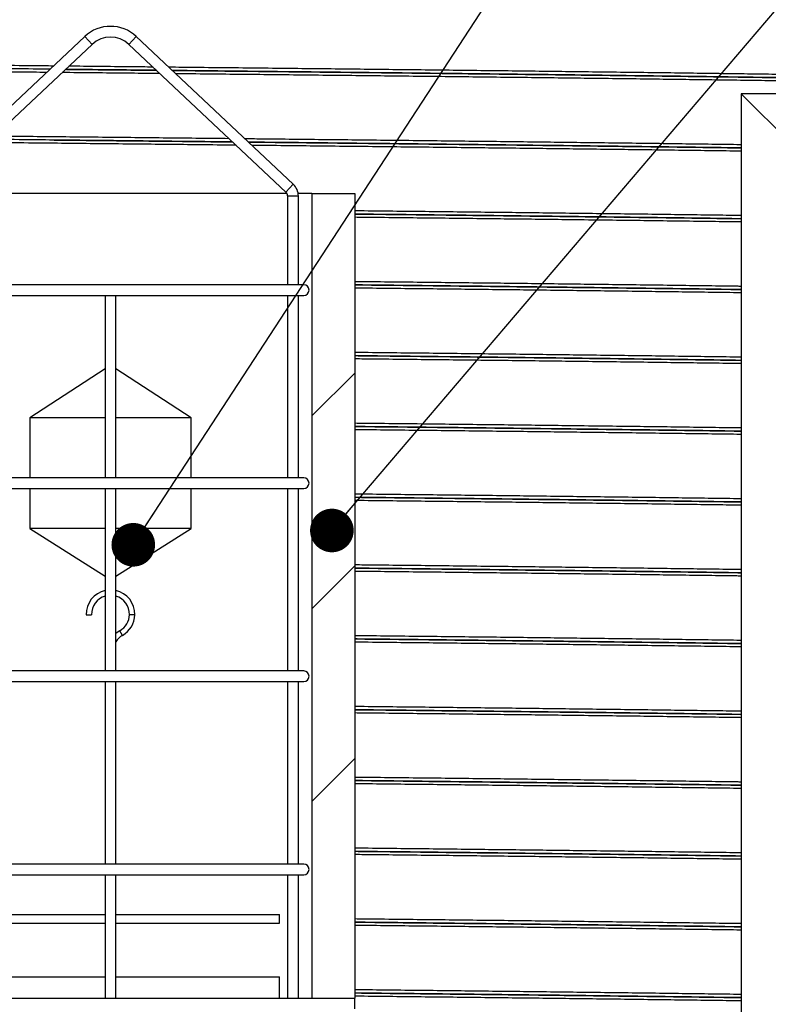
# Model space of a CAD drawing. Units: millimetres. Extents: x 0 to 420, y 0 to 297.
# Drawn here: x 145 to 162, y 166 to 189 of the extents above; entities that cross this region are included whole.
import ezdxf

# ---------------------------------------------------------------- set-up
doc = ezdxf.new("R2010")
doc.units = ezdxf.units.MM
doc.layers.add('UPONOR-MITTA', color=6, linetype='Continuous')
doc.styles.add('SLDTEXTSTYLE0', font='VERDANA.TTF')
doc.styles.get("Standard").update_dxf_attribs({"font": 'VERDANA.TTF'})
doc.dimstyles.new('SLDDIMSTYLE1', dxfattribs={"dimtxt": 1.5, "dimasz": 3.302, "dimexe": 0, "dimexo": 0.0625, "dimgap": 0.375, "dimtad": 1, "dimlfac": 40, "dimrnd": 1e-09, "dimzin": 12, "dimdsep": 46, "dimtxsty": 'SLDTEXTSTYLE0', "dimsah": 1, "dimcen": 0.09, "dimadec": 0, "dimazin": 3, "dimtfac": 1, "dimtofl": 0, "dimtmove": 0, "dimatfit": 3, "dimfxl": 0, "dimfrac": 2, "dimtolj": 1, "dimtzin": 12, "dimarcsym": 0})
doc.dimstyles.new('SLDDIMSTYLE3', dxfattribs={"dimtxt": 0.18, "dimasz": 1.016, "dimexe": 0, "dimexo": 0.0625, "dimgap": 0, "dimtad": 0, "dimtih": 1, "dimtoh": 1, "dimdec": 0, "dimrnd": 1e-09, "dimzin": 0, "dimdsep": 46, "dimtxsty": 'Standard', "dimblk1": 'DOT', "dimblk2": 'DOT', "dimsah": 1, "dimcen": 0.09, "dimadec": 0, "dimazin": 0, "dimtfac": 1.016, "dimtdec": 0, "dimtofl": 0, "dimtmove": 0, "dimatfit": 3, "dimldrblk": 'DOT', "dimfxl": 0, "dimfrac": 2, "dimtolj": 1, "dimtzin": 0, "dimarcsym": 0})

# ---------------------------------------------------------------- blocks, each defined once
blk = doc.blocks.new('SW_HATCH_0')
at = {"color": 0, "linetype": 'Continuous', "lineweight": 18}
for p, q in [((34.612, 75.024), (35.612, 76.024)), ((34.612, 70.534), (35.612, 71.534)), ((34.612, 66.043), (35.612, 67.043))]:
    blk.add_line(p, q, dxfattribs=at)
blk = doc.blocks.new('_D_3')
at = {"layer": 'UPONOR-MITTA'}
for p, q in [((144.246, 230.812), (83.121, 230.812)), ((84.121, 180.05), (84.121, 230.812)), ((111.121, 180.05), (83.121, 180.05))]:
    blk.add_line(p, q, dxfattribs=at)
for points in [[(84.121, 230.812), (83.613, 227.51), (84.629, 227.51)], [(84.121, 180.05), (84.629, 183.352), (83.613, 183.352)]]:
    blk.add_solid(points, dxfattribs=at)
at = {"layer": 'UPONOR-MITTA', "insert": (82.216, 198.916), "char_height": 1.5, "attachment_point": 1, "rotation": 90, "style": 'SLDTEXTSTYLE0'}
blk.add_mtext('900-2500', dxfattribs=at)
blk = doc.blocks.new('_D_6')
at = {"layer": 'UPONOR-MITTA'}
for p, q in [((146.246, 206.8), (207.371, 206.8)), ((206.371, 206.8), (206.371, 104.3)), ((174.371, 104.3), (207.371, 104.3))]:
    blk.add_line(p, q, dxfattribs=at)
for points in [[(206.371, 206.8), (205.863, 203.498), (206.879, 203.498)], [(206.371, 104.3), (206.879, 107.602), (205.863, 107.602)]]:
    blk.add_solid(points, dxfattribs=at)
at = {"layer": 'UPONOR-MITTA', "insert": (204.466, 134.99), "char_height": 1.5, "attachment_point": 1, "rotation": 90, "style": 'SLDTEXTSTYLE0'}
blk.add_mtext('4100', dxfattribs=at)
blk = doc.blocks.new('_Dot')
at = {"color": 0, "linetype": 'ByBlock', "lineweight": -2}
blk.add_line((-0.5, 0), (-1, 0), dxfattribs=at)
at = {"color": 0, "linetype": 'ByBlock', "const_width": 0.5}
blk.add_lwpolyline([(-0.25, 0, 1), (0.25, 0, 1)], format="xyb", close=True, dxfattribs=at)

msp = doc.modelspace()

# ---------------------------------------------------------------- linework, layer by layer
at = {"color": 7, "linetype": 'Continuous', "lineweight": 25}
for p, q in [((146.446, 188.50704), (142.78868, 185.06486)), ((146.61734, 188.32499), (146.446, 188.50704)), ((147.47405, 188.32499), (147.64539, 188.50704)), ((151.30271, 185.06486), (147.64539, 188.50704)), ((142.96002, 184.88281), (146.61734, 188.32499)), ((147.47405, 188.32499), (151.13137, 184.88281)), ((178.3707, 187.17481), (161.7332, 187.17481)), ((161.7332, 187.17481), (161.7332, 163.91231)), ((161.7332, 187.17481), (169.6082, 179.29981)), ((151.13137, 184.88281), (151.30271, 185.06486)), ((151.15642, 184.84981), (142.93498, 184.84981)), ((151.1707, 184.79179), (151.1707, 182.72481)), ((151.1707, 184.79179), (151.4207, 184.79179)), ((151.7332, 184.84981), (151.41618, 184.84981)), ((151.4207, 182.72481), (151.4207, 184.79179)), ((151.7332, 184.84981), (151.7332, 166.09981)), ((151.7332, 184.84981), (152.7332, 184.84981)), ((152.7332, 184.84981), (152.7332, 166.09981)), ((151.5457, 182.72481), (142.5457, 182.72481)), ((142.5457, 182.47481), (151.5457, 182.47481)), ((146.9207, 182.47481), (146.9207, 178.22481)), ((147.1707, 178.22481), (147.1707, 182.47481)), ((151.1707, 182.47481), (151.1707, 178.22481)), ((151.4207, 178.22481), (151.4207, 182.47481)), ((146.9207, 180.76801), (145.1707, 179.62281)), ((148.9207, 179.62281), (147.1707, 180.76801)), ((145.1707, 179.62281), (145.1707, 178.22481)), ((146.9207, 179.62281), (145.1707, 179.62281)), ((148.9207, 179.62281), (147.1707, 179.62281)), ((148.9207, 178.22481), (148.9207, 179.62281)), ((151.5457, 178.22481), (142.5457, 178.22481)), ((142.5457, 177.97481), (151.5457, 177.97481)), ((145.1707, 177.97481), (145.1707, 177.04613)), ((146.9207, 177.97481), (146.9207, 173.72481)), ((147.1707, 173.72481), (147.1707, 177.97481)), ((148.9207, 177.04613), (148.9207, 177.97481)), ((151.1707, 177.97481), (151.1707, 173.72481)), ((151.4207, 173.72481), (151.4207, 177.97481)), ((145.1707, 177.04613), (146.9207, 175.92956)), ((146.9207, 177.04613), (145.1707, 177.04613)), ((147.1707, 175.92956), (148.9207, 177.04613)), ((148.9207, 177.04613), (147.1707, 177.04613)), ((146.47954, 175.03166), (146.60451, 175.03466)), ((147.61185, 175.03166), (147.48688, 175.03466)), ((147.32778, 174.55417), (147.26551, 174.66256)), ((151.5457, 173.72481), (142.5457, 173.72481)), ((142.5457, 173.47481), (151.5457, 173.47481)), ((146.9207, 173.47481), (146.9207, 169.22481)), ((147.1707, 169.22481), (147.1707, 173.47481)), ((151.1707, 173.47481), (151.1707, 169.22481)), ((151.4207, 169.22481), (151.4207, 173.47481)), ((151.5457, 169.22481), (142.5457, 169.22481)), ((142.5457, 168.97481), (151.5457, 168.97481)), ((146.9207, 168.97481), (146.9207, 166.09981)), ((147.1707, 166.09981), (147.1707, 168.97481)), ((151.1707, 168.97481), (151.1707, 166.09981)), ((151.4207, 166.59981), (151.4207, 168.97481)), ((143.1082, 168.04981), (146.9207, 168.04981)), ((147.1707, 168.04981), (150.9832, 168.04981)), ((150.9832, 167.84981), (150.9832, 168.04981)), ((143.1082, 167.84981), (146.9207, 167.84981)), ((147.1707, 167.84981), (150.9832, 167.84981)), ((143.1082, 166.59981), (146.9207, 166.59981)), ((147.1707, 166.59981), (150.9832, 166.59981)), ((150.9832, 166.09981), (150.9832, 166.59981)), ((151.4207, 166.09981), (151.4207, 166.59981)), ((141.3582, 166.09981), (152.7332, 166.09981)), ((152.7332, 165.84981), (152.7332, 166.09981))]:
    msp.add_line(p, q, dxfattribs=at)
at = {"color": 7, "linetype": 'Continuous', "lineweight": 25, "flags": 128}
msp.add_lwpolyline([(147.26551, 174.66256), (147.20412, 174.62172), (147.1707, 174.59407)], dxfattribs=at)
at = {"color": 7, "linetype": 'Continuous', "lineweight": 25}
for centre, radius, start, end in [((147.0457, 187.86987), 0.875, 46.735705, 133.264295), ((147.0457, 187.86987), 0.625, 46.735705, 133.264295), ((151.0457, 184.79179), 0.375, 0, 46.735705), ((151.0457, 184.79179), 0.125, 0, 46.735705), ((151.5457, 182.59981), 0.125, 270, 90), ((151.5457, 178.09981), 0.125, 270, 90), ((147.0457, 175.04523), 0.56631, 102.751661, 181.373485), ((147.0457, 175.04523), 0.56631, 358.626515, 77.248339), ((147.0457, 175.04523), 0.44131, 106.453985, 181.373485), ((147.0457, 175.04523), 0.44131, 358.626515, 73.546015), ((147.0457, 175.04523), 0.44131, 299.874402, 358.626515), ((147.0457, 175.04523), 0.56631, 299.874402, 358.626515), ((147.5457, 174.17481), 0.4375, 119.874402, 148.997281), ((151.5457, 173.59981), 0.125, 270, 90), ((151.5457, 169.09981), 0.125, 270, 90)]:
    msp.add_arc(centre, radius, start, end, dxfattribs=at)
for points, knots in [([(145.71591, 187.8199), (145.55918, 187.82154), (145.11036, 187.82622), (144.36852, 187.83394), (143.49123, 187.84315), (142.61437, 187.85241), (141.74012, 187.8617), (141.06095, 187.86895), (140.67564, 187.8731), (140.57854, 187.87415)], [0, 0, 0, 0, 0.09104289, 0.2607091, 0.43079181, 0.6011872, 0.77179027, 0.94249526, 1, 1, 1, 1]), ([(145.63711, 187.74574), (145.50664, 187.74709), (145.08321, 187.7515), (144.36589, 187.75894), (143.48597, 187.76815), (142.60647, 187.77741), (141.72961, 187.7867), (141.05308, 187.7939), (140.67127, 187.798), (140.57854, 187.79899)], [0, 0, 0, 0, 0.07696245, 0.24978052, 0.42302283, 0.59658362, 0.77035596, 0.94423212, 1, 1, 1, 1]), ([(145.55829, 187.67155), (145.45409, 187.67263), (145.05781, 187.67677), (144.36852, 187.68394), (143.49123, 187.69315), (142.61437, 187.70241), (141.74012, 187.7117), (141.06095, 187.71895), (140.67564, 187.7231), (140.57854, 187.72415)], [0, 0, 0, 0, 0.0624284, 0.2374358, 0.41287281, 0.58863234, 0.76460609, 0.94068498, 1, 1, 1, 1]), ([(148.11714, 187.71974), (147.92023, 187.72182), (147.4707, 187.72657), (146.76627, 187.73396), (146.2565, 187.7393), (146.00033, 187.74196), (145.9979, 187.74199)], [0, 0, 0, 0, 0.27964923, 0.63841552, 0.9965609, 1, 1, 1, 1]), ([(148.11595, 187.72085), (147.94821, 187.72256), (147.51826, 187.72694), (146.82387, 187.73396), (146.2854, 187.7394), (146.01013, 187.74215), (145.9982, 187.74227)], [0, 0, 0, 0, 0.23842007, 0.61110659, 0.98314812, 1, 1, 1, 1]), ([(145.99919, 187.74321), (146.03251, 187.74287), (146.12153, 187.74196), (146.2653, 187.74045), (146.50181, 187.73798), (146.80791, 187.73477), (147.28258, 187.72979), (147.71871, 187.7252), (148.02852, 187.72192), (148.1158, 187.72099)], [0, 0, 0, 0, 0.04710329, 0.12584955, 0.20330655, 0.38162561, 0.55900891, 0.87575595, 1, 1, 1, 1]), ([(148.03664, 187.7955), (147.86427, 187.79732), (147.44001, 187.80182), (146.78635, 187.80871), (146.3049, 187.81375), (146.07668, 187.81614)], [0, 0, 0, 0, 0.26468822, 0.65145609, 1, 1, 1, 1]), ([(170.2457, 187.41231), (170.2427, 187.41541), (170.23672, 187.42161), (170.18837, 187.43091), (170.11138, 187.44016), (170.00321, 187.44937), (169.86487, 187.4585), (169.6962, 187.46764), (169.50268, 187.4766), (169.28717, 187.48534), (169.05267, 187.49385), (168.79315, 187.50238), (168.50899, 187.51092), (168.20065, 187.51944), (167.86867, 187.52794), (167.51365, 187.5364), (167.13619, 187.54482), (166.73642, 187.55317), (166.31422, 187.56157), (165.86941, 187.57002), (165.41135, 187.57835), (164.94206, 187.58655), (164.46351, 187.59459), (163.96707, 187.60264), (163.45345, 187.61067), (162.89571, 187.61911), (162.29163, 187.62792), (161.63903, 187.6371), (160.96671, 187.64621), (160.27454, 187.65539), (159.56248, 187.66463), (158.83159, 187.6739), (158.10396, 187.68295), (157.38245, 187.69174), (156.66966, 187.70027), (155.94552, 187.70877), (155.21118, 187.71725), (154.46785, 187.72568), (153.71587, 187.73404), (152.95504, 187.74242), (152.18508, 187.75086), (151.40657, 187.75934), (150.62072, 187.76786), (149.82863, 187.77639), (149.09004, 187.7843), (148.61422, 187.78936), (148.40557, 187.79158)], [0, 0, 0, 0, 0.02442539, 0.04883559, 0.07321548, 0.09755003, 0.12182452, 0.14610421, 0.1704429, 0.19279271, 0.21516804, 0.23755724, 0.25994862, 0.28233048, 0.30469114, 0.32701901, 0.34930256, 0.37154056, 0.39381416, 0.41613429, 0.43848948, 0.45958901, 0.48069963, 0.50181154, 0.52291491, 0.54399997, 0.56835995, 0.59266745, 0.61692778, 0.64123764, 0.6655994, 0.68999811, 0.71441868, 0.73681063, 0.75919651, 0.78156462, 0.80390334, 0.82620113, 0.8484473, 0.87070504, 0.89301266, 0.91535872, 0.93773167, 0.96011985, 0.98251158, 1, 1, 1, 1]), ([(148.48472, 187.71709), (148.49704, 187.71696), (148.77437, 187.71402), (149.31407, 187.70827), (150.10218, 187.69984), (150.90368, 187.69121), (151.71766, 187.6824), (152.54251, 187.67342), (153.35855, 187.66447), (154.16505, 187.65559), (154.97722, 187.64647), (155.79354, 187.63713), (156.61186, 187.62757), (157.41521, 187.618), (158.20252, 187.60842), (158.97275, 187.59884), (159.71058, 187.58947), (160.41619, 187.58031), (161.08986, 187.57138), (161.74496, 187.56249), (162.3808, 187.55355), (163.0092, 187.54438), (163.62778, 187.53501), (164.23415, 187.52543), (164.8155, 187.51586), (165.37106, 187.50629), (165.9001, 187.49674), (166.39231, 187.48741), (166.84879, 187.47831), (167.27093, 187.46942), (167.66733, 187.46047), (168.03757, 187.4515), (168.37504, 187.44265), (168.68098, 187.43395), (168.95668, 187.42542), (169.20746, 187.41689), (169.43303, 187.40838), (169.63317, 187.3999), (169.81455, 187.39113), (169.9733, 187.3821), (170.10513, 187.37276), (170.18549, 187.36517), (170.23193, 187.35949), (170.25827, 187.35548), (170.27395, 187.35257), (170.28164, 187.35039), (170.28101, 187.35082), (170.28085, 187.35093)], [0, 0, 0, 0, 0.001050878, 0.023665701, 0.046280567, 0.068895328, 0.093125258, 0.117355246, 0.141582569, 0.165789219, 0.190014764, 0.215712933, 0.241411173, 0.267109335, 0.292807587, 0.318505697, 0.344203906, 0.368433565, 0.392658568, 0.416865425, 0.441092733, 0.465322502, 0.491020449, 0.516718543, 0.542416451, 0.568114484, 0.593812304, 0.619510096, 0.643732084, 0.667940301, 0.692168463, 0.716397752, 0.74062715, 0.763571624, 0.786516, 0.809460384, 0.832404582, 0.855348548, 0.878291134, 0.903965384, 0.929654889, 0.955349897, 0.966655835, 0.978021405, 0.989813752, 0.997405956, 1, 1, 1, 1]), ([(170.17804, 187.36539), (170.14488, 187.36838), (170.07783, 187.37444), (169.93833, 187.3835), (169.76966, 187.39264), (169.57542, 187.4016), (169.3593, 187.41034), (169.12408, 187.41885), (168.86379, 187.42738), (168.57878, 187.43592), (168.26952, 187.44444), (167.93654, 187.45294), (167.58045, 187.4614), (167.20187, 187.46982), (166.8009, 187.47817), (166.37742, 187.48657), (165.93129, 187.49502), (165.47185, 187.50335), (165.00115, 187.51155), (164.52116, 187.51959), (164.02323, 187.52764), (163.50807, 187.53567), (162.94866, 187.54411), (162.34277, 187.55292), (161.68821, 187.5621), (161.01388, 187.57121), (160.31963, 187.58039), (159.60543, 187.58963), (158.87235, 187.5989), (158.14254, 187.60795), (157.41886, 187.61674), (156.70393, 187.62527), (155.97761, 187.63377), (155.24108, 187.64225), (154.49551, 187.65068), (153.74128, 187.65904), (152.97817, 187.66742), (152.2059, 187.67586), (151.42505, 187.68434), (150.63685, 187.69286), (149.84237, 187.70139), (149.12516, 187.70905), (148.67164, 187.71386), (148.48606, 187.71583)], [0, 0, 0, 0, 0.02568914, 0.05195419, 0.07822487, 0.10455939, 0.12874192, 0.15295208, 0.17717725, 0.20140477, 0.22562199, 0.24981628, 0.27397507, 0.29808593, 0.32214749, 0.34624757, 0.370398, 0.39458636, 0.4174161, 0.44025784, 0.46310096, 0.48593486, 0.50874894, 0.53510649, 0.56140726, 0.58765698, 0.61396031, 0.64031979, 0.66671924, 0.69314235, 0.71737049, 0.74159206, 0.76579441, 0.78996495, 0.8140912, 0.83816161, 0.86224453, 0.88638142, 0.91055991, 0.93476749, 0.95899155, 0.98321945, 1, 1, 1, 1]), ([(148.19783, 187.64379), (147.97178, 187.64619), (147.49387, 187.65126), (146.76174, 187.65896), (146.22795, 187.66457), (145.94702, 187.6675), (145.91906, 187.66779)], [0, 0, 0, 0, 0.298575556, 0.631224626, 0.963297983, 1, 1, 1, 1]), ([(170.2457, 187.26231), (170.2427, 187.26541), (170.23672, 187.27161), (170.18837, 187.28091), (170.11138, 187.29016), (170.00321, 187.29937), (169.86487, 187.3085), (169.6962, 187.31764), (169.50268, 187.3266), (169.28717, 187.33534), (169.05267, 187.34385), (168.79315, 187.35238), (168.50899, 187.36092), (168.20065, 187.36944), (167.86867, 187.37794), (167.51365, 187.3864), (167.13619, 187.39482), (166.73642, 187.40317), (166.31422, 187.41157), (165.86941, 187.42002), (165.41135, 187.42835), (164.94206, 187.43655), (164.46351, 187.44459), (163.96707, 187.45264), (163.45345, 187.46067), (162.89571, 187.46911), (162.29163, 187.47792), (161.63903, 187.4871), (160.96671, 187.49621), (160.27454, 187.50539), (159.56248, 187.51463), (158.83159, 187.5239), (158.10396, 187.53295), (157.38245, 187.54174), (156.66966, 187.55027), (155.94552, 187.55877), (155.21118, 187.56725), (154.46785, 187.57568), (153.71587, 187.58404), (152.95504, 187.59242), (152.18508, 187.60086), (151.40656, 187.60934), (150.62073, 187.61786), (149.8286, 187.62639), (149.1436, 187.63373), (148.72162, 187.63822), (148.56677, 187.63987)], [0, 0, 0, 0, 0.02453598, 0.04905671, 0.07354699, 0.09799173, 0.12237613, 0.14676575, 0.17121465, 0.19366565, 0.21614229, 0.23863287, 0.26112564, 0.28360884, 0.30607075, 0.32849971, 0.35088417, 0.37322286, 0.39559731, 0.4180185, 0.4404749, 0.46166998, 0.48287619, 0.50408368, 0.5252826, 0.54646313, 0.57093342, 0.59535098, 0.61972115, 0.64414109, 0.66861315, 0.69312234, 0.71765348, 0.74014682, 0.76263406, 0.78510345, 0.80754332, 0.82994207, 0.85228897, 0.87464749, 0.89705611, 0.91950336, 0.9419776, 0.96446716, 0.98696028, 1, 1, 1, 1]), ([(149.89031, 186.05087), (149.8741, 186.05104), (149.5931, 186.05406), (149.058, 186.05976), (148.28608, 186.06796), (147.52673, 186.07598), (146.76637, 186.08397), (146.00586, 186.09191), (145.20597, 186.10022), (144.62509, 186.10624), (144.29822, 186.10966), (144.26393, 186.11002)], [0, 0, 0, 0, 0.00877787, 0.15218385, 0.28734932, 0.42240565, 0.55729045, 0.69194182, 0.82629846, 0.98177874, 1, 1, 1, 1]), ([(149.80986, 186.12658), (149.55053, 186.12936), (149.04108, 186.13482), (148.27685, 186.14296), (147.51994, 186.15098), (146.76181, 186.15897), (146.00358, 186.16691), (145.2061, 186.17522), (144.65227, 186.18098), (144.35166, 186.18413), (144.34277, 186.18423)], [0, 0, 0, 0, 0.14382409, 0.28252849, 0.42112089, 0.55953727, 0.6977141, 0.8355885, 0.99513959, 1, 1, 1, 1]), ([(145.73025, 186.09564), (145.73046, 186.09564), (145.79621, 186.09511), (145.91916, 186.09409), (146.09763, 186.09219), (146.2653, 186.09045), (146.50181, 186.08798), (146.8079, 186.08477), (147.28262, 186.07979), (147.85419, 186.07377), (148.56437, 186.06625), (149.24343, 186.05903), (149.69737, 186.05416), (149.88899, 186.05211)], [0, 0, 0, 0, 0.00015092, 0.04714488, 0.08817004, 0.12810688, 0.16738986, 0.25782589, 0.34778735, 0.50842831, 0.66906934, 0.86030663, 1, 1, 1, 1]), ([(148.4535, 186.06742), (148.43583, 186.0676), (148.15649, 186.07046), (147.61296, 186.07598), (146.82401, 186.08396), (146.24194, 186.08983), (145.92319, 186.09302), (145.86779, 186.09358)], [0, 0, 0, 0, 0.02063495, 0.32616497, 0.63130695, 0.93592083, 1, 1, 1, 1]), ([(161.7332, 185.98572), (161.7006, 185.98618), (161.45135, 185.98969), (160.9655, 185.99621), (160.27487, 186.00539), (159.5624, 186.01463), (158.83162, 186.0239), (158.10395, 186.03295), (157.38245, 186.04174), (156.66966, 186.05027), (155.94552, 186.05877), (155.21118, 186.06725), (154.46785, 186.07568), (153.71588, 186.08404), (152.95503, 186.09242), (152.18512, 186.10086), (151.40642, 186.10934), (150.73733, 186.1166), (150.32604, 186.12102), (150.17885, 186.12261)], [0, 0, 0, 0, 0.01010451, 0.0772737, 0.14458004, 0.21203007, 0.2795824, 0.34719525, 0.40919152, 0.47117095, 0.53310119, 0.59495006, 0.6566856, 0.71827824, 0.77990289, 0.84166565, 0.90353485, 0.96547848, 1, 1, 1, 1]), ([(149.97108, 185.97485), (149.92339, 185.97536), (149.61176, 185.97872), (149.04666, 185.98476), (148.27697, 185.99296), (147.51991, 186.00098), (146.76182, 186.00897), (146.00359, 186.01691), (145.20608, 186.02522), (144.59969, 186.03153), (144.24658, 186.03523), (144.18516, 186.03588)], [0, 0, 0, 0, 0.02512009, 0.16412597, 0.29514417, 0.42605659, 0.55680275, 0.68732262, 0.81755682, 0.96826653, 1, 1, 1, 1]), ([(150.25796, 186.04815), (150.46695, 186.04591), (150.95588, 186.04065), (151.71755, 186.0324), (152.54254, 186.02342), (153.35854, 186.01447), (154.16505, 186.00559), (154.97722, 185.99647), (155.79354, 185.98713), (156.61186, 185.97757), (157.41521, 185.968), (158.20252, 185.95842), (158.97273, 185.94884), (159.71064, 185.93947), (160.41596, 185.93031), (161.08788, 185.92142), (161.51907, 185.91552), (161.7332, 185.9126)], [0, 0, 0, 0, 0.04945751, 0.11570479, 0.18195224, 0.2481924, 0.31437604, 0.38061134, 0.45087296, 0.52113476, 0.59139636, 0.6616582, 0.73191966, 0.80218138, 0.86842793, 0.93466175, 1, 1, 1, 1]), ([(161.7332, 185.91141), (161.71695, 185.91164), (161.48321, 185.91492), (161.01249, 185.92121), (160.32, 185.93039), (159.60533, 185.93963), (158.87238, 185.9489), (158.14253, 185.95795), (157.41886, 185.96674), (156.70393, 185.97527), (155.97761, 185.98377), (155.24108, 185.99225), (154.49551, 186.00068), (153.74129, 186.00904), (152.97815, 186.01742), (152.20594, 186.02586), (151.42488, 186.03434), (150.77559, 186.04136), (150.385, 186.04555), (150.25929, 186.0469)], [0, 0, 0, 0, 0.00506925, 0.07293122, 0.14093175, 0.20907746, 0.27732651, 0.34563671, 0.4082724, 0.47089108, 0.53346007, 0.59594684, 0.65831911, 0.72054701, 0.78280725, 0.84520703, 0.90771434, 0.97029685, 1, 1, 1, 1]), ([(161.7332, 185.83572), (161.7006, 185.83618), (161.45135, 185.83969), (160.9655, 185.84621), (160.27487, 185.85539), (159.5624, 185.86463), (158.83162, 185.8739), (158.10395, 185.88295), (157.38245, 185.89174), (156.66966, 185.90027), (155.94552, 185.90877), (155.21118, 185.91725), (154.46784, 185.92568), (153.71588, 185.93404), (152.95502, 185.94242), (152.18514, 185.95086), (151.40635, 185.95934), (150.79084, 185.96602), (150.43344, 185.96987), (150.34007, 185.97087)], [0, 0, 0, 0, 0.01023363, 0.07826117, 0.14642761, 0.21473957, 0.28315514, 0.351632, 0.41442051, 0.47719197, 0.53991361, 0.60255283, 0.66507728, 0.72745701, 0.78986915, 0.85242116, 0.91508098, 0.97781618, 1, 1, 1, 1]), ([(161.7332, 184.33572), (161.7006, 184.33618), (161.45135, 184.33969), (160.9655, 184.34621), (160.27487, 184.35539), (159.5624, 184.36463), (158.83162, 184.3739), (158.10395, 184.38295), (157.38245, 184.39174), (156.66966, 184.40027), (155.94552, 184.40877), (155.21116, 184.41725), (154.46794, 184.42568), (153.71551, 184.43404), (153.13707, 184.44042), (152.80696, 184.44404), (152.7332, 184.44485)], [0, 0, 0, 0, 0.01266805, 0.09687825, 0.18126039, 0.26582267, 0.35051321, 0.43527962, 0.5130045, 0.59070828, 0.6683504, 0.74589049, 0.8232885, 0.90050736, 0.97776635, 1, 1, 1, 1]), ([(152.7332, 184.37132), (152.94163, 184.36904), (153.42244, 184.36377), (154.16487, 184.35559), (154.97727, 184.34647), (155.79353, 184.33713), (156.61187, 184.32757), (157.41521, 184.318), (158.20252, 184.30842), (158.97273, 184.29884), (159.71064, 184.28947), (160.41596, 184.28031), (161.08788, 184.27142), (161.51907, 184.26552), (161.7332, 184.2626)], [0, 0, 0, 0, 0.06311765, 0.14559392, 0.22813456, 0.31569269, 0.40325106, 0.49080917, 0.57836758, 0.66592551, 0.75348378, 0.83603844, 0.91857724, 1, 1, 1, 1]), ([(161.7332, 184.26141), (161.71695, 184.26164), (161.48321, 184.26492), (161.01249, 184.27121), (160.32, 184.28039), (159.60533, 184.28963), (158.87238, 184.2989), (158.14253, 184.30795), (157.41887, 184.31674), (156.70393, 184.32527), (155.97762, 184.33377), (155.24105, 184.34225), (154.4956, 184.35068), (153.74094, 184.35904), (153.1533, 184.36551), (152.81469, 184.3692), (152.7332, 184.37009)], [0, 0, 0, 0, 0.00631651, 0.09087555, 0.17560724, 0.26051982, 0.34556118, 0.43067874, 0.50872559, 0.58675126, 0.66471501, 0.7425763, 0.82029493, 0.89783367, 0.9754127, 1, 1, 1, 1]), ([(161.7332, 184.18572), (161.7006, 184.18618), (161.45135, 184.18969), (160.9655, 184.19621), (160.27487, 184.20539), (159.5624, 184.21463), (158.83162, 184.2239), (158.10395, 184.23295), (157.38245, 184.24174), (156.66966, 184.25027), (155.94552, 184.25877), (155.21116, 184.26725), (154.46794, 184.27568), (153.71551, 184.28404), (153.13707, 184.29042), (152.80696, 184.29404), (152.7332, 184.29485)], [0, 0, 0, 0, 0.01266805, 0.09687825, 0.18126039, 0.26582267, 0.35051321, 0.43527962, 0.5130045, 0.59070828, 0.6683504, 0.74589049, 0.8232885, 0.90050736, 0.97776635, 1, 1, 1, 1]), ([(161.7332, 182.68572), (161.7006, 182.68618), (161.45135, 182.68969), (160.9655, 182.69621), (160.27487, 182.70539), (159.5624, 182.71463), (158.83162, 182.7239), (158.10395, 182.73295), (157.38245, 182.74174), (156.66966, 182.75027), (155.94552, 182.75877), (155.21116, 182.76725), (154.46794, 182.77568), (153.71551, 182.78404), (153.13707, 182.79042), (152.80696, 182.79404), (152.7332, 182.79485)], [0, 0, 0, 0, 0.01266805, 0.09687825, 0.18126039, 0.26582267, 0.35051321, 0.43527962, 0.5130045, 0.59070828, 0.6683504, 0.74589049, 0.8232885, 0.90050736, 0.97776635, 1, 1, 1, 1]), ([(152.7332, 182.72132), (152.94163, 182.71904), (153.42244, 182.71377), (154.16487, 182.70559), (154.97727, 182.69647), (155.79353, 182.68713), (156.61187, 182.67757), (157.41521, 182.668), (158.20252, 182.65842), (158.97273, 182.64884), (159.71064, 182.63947), (160.41596, 182.63031), (161.08788, 182.62142), (161.51907, 182.61552), (161.7332, 182.6126)], [0, 0, 0, 0, 0.06311765, 0.14559392, 0.22813456, 0.31569269, 0.40325106, 0.49080917, 0.57836758, 0.66592551, 0.75348378, 0.83603844, 0.91857724, 1, 1, 1, 1]), ([(161.7332, 182.61141), (161.71695, 182.61164), (161.48321, 182.61492), (161.01249, 182.62121), (160.32, 182.63039), (159.60533, 182.63963), (158.87238, 182.6489), (158.14253, 182.65795), (157.41887, 182.66674), (156.70393, 182.67527), (155.97762, 182.68377), (155.24105, 182.69225), (154.4956, 182.70068), (153.74094, 182.70904), (153.1533, 182.71551), (152.81469, 182.7192), (152.7332, 182.72009)], [0, 0, 0, 0, 0.006316512, 0.090875547, 0.175607241, 0.260519822, 0.345561182, 0.430678737, 0.508725594, 0.586751259, 0.664715005, 0.742576301, 0.820294931, 0.897833672, 0.9754127, 1, 1, 1, 1]), ([(161.7332, 182.53572), (161.7006, 182.53618), (161.45135, 182.53969), (160.9655, 182.54621), (160.27487, 182.55539), (159.5624, 182.56463), (158.83162, 182.5739), (158.10395, 182.58295), (157.38245, 182.59174), (156.66966, 182.60027), (155.94552, 182.60877), (155.21116, 182.61725), (154.46794, 182.62568), (153.71551, 182.63404), (153.13707, 182.64042), (152.80696, 182.64404), (152.7332, 182.64485)], [0, 0, 0, 0, 0.01266805, 0.09687825, 0.18126039, 0.26582267, 0.35051321, 0.43527962, 0.5130045, 0.59070828, 0.6683504, 0.74589049, 0.8232885, 0.90050736, 0.97776635, 1, 1, 1, 1]), ([(161.7332, 181.03572), (161.7006, 181.03618), (161.45135, 181.03969), (160.9655, 181.04621), (160.27487, 181.05539), (159.5624, 181.06463), (158.83162, 181.0739), (158.10395, 181.08295), (157.38245, 181.09174), (156.66966, 181.10027), (155.94552, 181.10877), (155.21116, 181.11725), (154.46794, 181.12568), (153.71551, 181.13404), (153.13707, 181.14042), (152.80696, 181.14404), (152.7332, 181.14485)], [0, 0, 0, 0, 0.01266805, 0.09687825, 0.18126039, 0.26582267, 0.35051321, 0.43527962, 0.5130045, 0.59070828, 0.6683504, 0.74589049, 0.8232885, 0.90050736, 0.97776635, 1, 1, 1, 1]), ([(152.7332, 181.07132), (152.94163, 181.06904), (153.42244, 181.06377), (154.16487, 181.05559), (154.97727, 181.04647), (155.79353, 181.03713), (156.61187, 181.02757), (157.41521, 181.018), (158.20252, 181.00842), (158.97273, 180.99884), (159.71064, 180.98947), (160.41596, 180.98031), (161.08788, 180.97142), (161.51907, 180.96552), (161.7332, 180.9626)], [0, 0, 0, 0, 0.06311765, 0.14559392, 0.22813456, 0.31569269, 0.40325106, 0.49080917, 0.57836758, 0.66592551, 0.75348378, 0.83603844, 0.91857724, 1, 1, 1, 1]), ([(161.7332, 180.96141), (161.71695, 180.96164), (161.48321, 180.96492), (161.01249, 180.97121), (160.32, 180.98039), (159.60533, 180.98963), (158.87238, 180.9989), (158.14253, 181.00795), (157.41887, 181.01674), (156.70393, 181.02527), (155.97762, 181.03377), (155.24105, 181.04225), (154.4956, 181.05068), (153.74094, 181.05904), (153.1533, 181.06551), (152.81469, 181.0692), (152.7332, 181.07009)], [0, 0, 0, 0, 0.00631651, 0.09087555, 0.17560724, 0.26051982, 0.34556118, 0.43067874, 0.50872559, 0.58675126, 0.66471501, 0.7425763, 0.82029493, 0.89783367, 0.9754127, 1, 1, 1, 1]), ([(161.7332, 180.88572), (161.7006, 180.88618), (161.45135, 180.88969), (160.9655, 180.89621), (160.27487, 180.90539), (159.5624, 180.91463), (158.83162, 180.9239), (158.10395, 180.93295), (157.38245, 180.94174), (156.66966, 180.95027), (155.94552, 180.95877), (155.21116, 180.96725), (154.46794, 180.97568), (153.71551, 180.98404), (153.13707, 180.99042), (152.80696, 180.99404), (152.7332, 180.99485)], [0, 0, 0, 0, 0.01266805, 0.09687825, 0.18126039, 0.26582267, 0.35051321, 0.43527962, 0.5130045, 0.59070828, 0.6683504, 0.74589049, 0.8232885, 0.90050736, 0.97776635, 1, 1, 1, 1]), ([(161.7332, 179.38572), (161.7006, 179.38618), (161.45135, 179.38969), (160.9655, 179.39621), (160.27487, 179.40539), (159.5624, 179.41463), (158.83162, 179.4239), (158.10395, 179.43295), (157.38245, 179.44174), (156.66966, 179.45027), (155.94552, 179.45877), (155.21116, 179.46725), (154.46794, 179.47568), (153.71551, 179.48404), (153.13707, 179.49042), (152.80696, 179.49404), (152.7332, 179.49485)], [0, 0, 0, 0, 0.01266805, 0.09687825, 0.18126039, 0.26582267, 0.35051321, 0.43527962, 0.5130045, 0.59070828, 0.6683504, 0.74589049, 0.8232885, 0.90050736, 0.97776635, 1, 1, 1, 1]), ([(152.7332, 179.42132), (152.94163, 179.41904), (153.42244, 179.41377), (154.16487, 179.40559), (154.97727, 179.39647), (155.79353, 179.38713), (156.61187, 179.37757), (157.41521, 179.368), (158.20252, 179.35842), (158.97273, 179.34884), (159.71064, 179.33947), (160.41596, 179.33031), (161.08788, 179.32142), (161.51907, 179.31552), (161.7332, 179.3126)], [0, 0, 0, 0, 0.06311765, 0.14559392, 0.22813456, 0.31569269, 0.40325106, 0.49080917, 0.57836758, 0.66592551, 0.75348378, 0.83603844, 0.91857724, 1, 1, 1, 1]), ([(161.7332, 179.31141), (161.71695, 179.31164), (161.48321, 179.31492), (161.01249, 179.32121), (160.32, 179.33039), (159.60533, 179.33963), (158.87238, 179.3489), (158.14253, 179.35795), (157.41887, 179.36674), (156.70393, 179.37527), (155.97762, 179.38377), (155.24105, 179.39225), (154.4956, 179.40068), (153.74094, 179.40904), (153.1533, 179.41551), (152.81469, 179.4192), (152.7332, 179.42009)], [0, 0, 0, 0, 0.006316512, 0.090875547, 0.175607241, 0.260519822, 0.345561182, 0.430678737, 0.508725594, 0.586751259, 0.664715005, 0.742576301, 0.820294931, 0.897833672, 0.9754127, 1, 1, 1, 1]), ([(161.7332, 179.23572), (161.7006, 179.23618), (161.45135, 179.23969), (160.9655, 179.24621), (160.27487, 179.25539), (159.5624, 179.26463), (158.83162, 179.2739), (158.10395, 179.28295), (157.38245, 179.29174), (156.66966, 179.30027), (155.94552, 179.30877), (155.21116, 179.31725), (154.46794, 179.32568), (153.71551, 179.33404), (153.13707, 179.34042), (152.80696, 179.34404), (152.7332, 179.34485)], [0, 0, 0, 0, 0.01266805, 0.09687825, 0.18126039, 0.26582267, 0.35051321, 0.43527962, 0.5130045, 0.59070828, 0.6683504, 0.74589049, 0.8232885, 0.90050736, 0.97776635, 1, 1, 1, 1]), ([(161.7332, 177.73572), (161.7006, 177.73618), (161.45135, 177.73969), (160.9655, 177.74621), (160.27487, 177.75539), (159.5624, 177.76463), (158.83162, 177.7739), (158.10395, 177.78295), (157.38245, 177.79174), (156.66966, 177.80027), (155.94552, 177.80877), (155.21116, 177.81725), (154.46794, 177.82568), (153.71551, 177.83404), (153.13707, 177.84042), (152.80696, 177.84404), (152.7332, 177.84485)], [0, 0, 0, 0, 0.01266805, 0.09687825, 0.18126039, 0.26582267, 0.35051321, 0.43527962, 0.5130045, 0.59070828, 0.6683504, 0.74589049, 0.8232885, 0.90050736, 0.97776635, 1, 1, 1, 1]), ([(152.7332, 177.77132), (152.94163, 177.76904), (153.42244, 177.76377), (154.16487, 177.75559), (154.97727, 177.74647), (155.79353, 177.73713), (156.61187, 177.72757), (157.41521, 177.718), (158.20252, 177.70842), (158.97273, 177.69884), (159.71064, 177.68947), (160.41596, 177.68031), (161.08788, 177.67142), (161.51907, 177.66552), (161.7332, 177.6626)], [0, 0, 0, 0, 0.06311765, 0.14559392, 0.22813456, 0.31569269, 0.40325106, 0.49080917, 0.57836758, 0.66592551, 0.75348378, 0.83603844, 0.91857724, 1, 1, 1, 1]), ([(161.7332, 177.66141), (161.71695, 177.66164), (161.48321, 177.66492), (161.01249, 177.67121), (160.32, 177.68039), (159.60533, 177.68963), (158.87238, 177.6989), (158.14253, 177.70795), (157.41887, 177.71674), (156.70393, 177.72527), (155.97762, 177.73377), (155.24105, 177.74225), (154.4956, 177.75068), (153.74094, 177.75904), (153.1533, 177.76551), (152.81469, 177.7692), (152.7332, 177.77009)], [0, 0, 0, 0, 0.00631651, 0.09087555, 0.17560724, 0.26051982, 0.34556118, 0.43067874, 0.50872559, 0.58675126, 0.66471501, 0.7425763, 0.82029493, 0.89783367, 0.9754127, 1, 1, 1, 1]), ([(161.7332, 177.58572), (161.7006, 177.58618), (161.45135, 177.58969), (160.9655, 177.59621), (160.27487, 177.60539), (159.5624, 177.61463), (158.83162, 177.6239), (158.10395, 177.63295), (157.38245, 177.64174), (156.66966, 177.65027), (155.94552, 177.65877), (155.21116, 177.66725), (154.46794, 177.67568), (153.71551, 177.68404), (153.13707, 177.69042), (152.80696, 177.69404), (152.7332, 177.69485)], [0, 0, 0, 0, 0.01266805, 0.09687825, 0.18126039, 0.26582267, 0.35051321, 0.43527962, 0.5130045, 0.59070828, 0.6683504, 0.74589049, 0.8232885, 0.90050736, 0.97776635, 1, 1, 1, 1]), ([(161.7332, 176.08572), (161.7006, 176.08618), (161.45135, 176.08969), (160.9655, 176.09621), (160.27487, 176.10539), (159.5624, 176.11463), (158.83162, 176.1239), (158.10395, 176.13295), (157.38245, 176.14174), (156.66966, 176.15027), (155.94552, 176.15877), (155.21116, 176.16725), (154.46794, 176.17568), (153.71551, 176.18404), (153.13707, 176.19042), (152.80696, 176.19404), (152.7332, 176.19485)], [0, 0, 0, 0, 0.01266805, 0.09687825, 0.18126039, 0.26582267, 0.35051321, 0.43527962, 0.5130045, 0.59070828, 0.6683504, 0.74589049, 0.8232885, 0.90050736, 0.97776635, 1, 1, 1, 1]), ([(152.7332, 176.12132), (152.94163, 176.11904), (153.42244, 176.11377), (154.16487, 176.10559), (154.97727, 176.09647), (155.79353, 176.08713), (156.61187, 176.07757), (157.41521, 176.068), (158.20252, 176.05842), (158.97273, 176.04884), (159.71064, 176.03947), (160.41596, 176.03031), (161.08788, 176.02142), (161.51907, 176.01552), (161.7332, 176.0126)], [0, 0, 0, 0, 0.06311765, 0.14559392, 0.22813456, 0.31569269, 0.40325106, 0.49080917, 0.57836758, 0.66592551, 0.75348378, 0.83603844, 0.91857724, 1, 1, 1, 1]), ([(161.7332, 176.01141), (161.71695, 176.01164), (161.48321, 176.01492), (161.01249, 176.02121), (160.32, 176.03039), (159.60533, 176.03963), (158.87238, 176.0489), (158.14253, 176.05795), (157.41887, 176.06674), (156.70393, 176.07527), (155.97762, 176.08377), (155.24105, 176.09225), (154.4956, 176.10068), (153.74094, 176.10904), (153.1533, 176.11551), (152.81469, 176.1192), (152.7332, 176.12009)], [0, 0, 0, 0, 0.00631651, 0.09087555, 0.17560724, 0.26051982, 0.34556118, 0.43067874, 0.50872559, 0.58675126, 0.66471501, 0.7425763, 0.82029493, 0.89783367, 0.9754127, 1, 1, 1, 1]), ([(161.7332, 175.93572), (161.7006, 175.93618), (161.45135, 175.93969), (160.9655, 175.94621), (160.27487, 175.95539), (159.5624, 175.96463), (158.83162, 175.9739), (158.10395, 175.98295), (157.38245, 175.99174), (156.66966, 176.00027), (155.94552, 176.00877), (155.21116, 176.01725), (154.46794, 176.02568), (153.71551, 176.03404), (153.13707, 176.04042), (152.80696, 176.04404), (152.7332, 176.04485)], [0, 0, 0, 0, 0.01266805, 0.09687825, 0.18126039, 0.26582267, 0.35051321, 0.43527962, 0.5130045, 0.59070828, 0.6683504, 0.74589049, 0.8232885, 0.90050736, 0.97776635, 1, 1, 1, 1]), ([(161.7332, 174.43572), (161.7006, 174.43618), (161.45135, 174.43969), (160.9655, 174.44621), (160.27487, 174.45539), (159.5624, 174.46463), (158.83162, 174.4739), (158.10395, 174.48295), (157.38245, 174.49174), (156.66966, 174.50027), (155.94552, 174.50877), (155.21116, 174.51725), (154.46794, 174.52568), (153.71551, 174.53404), (153.13707, 174.54042), (152.80696, 174.54404), (152.7332, 174.54485)], [0, 0, 0, 0, 0.01266805, 0.09687825, 0.18126039, 0.26582267, 0.35051321, 0.43527962, 0.5130045, 0.59070828, 0.6683504, 0.74589049, 0.8232885, 0.90050736, 0.97776635, 1, 1, 1, 1]), ([(152.7332, 174.47132), (152.94163, 174.46904), (153.42244, 174.46377), (154.16487, 174.45559), (154.97727, 174.44647), (155.79353, 174.43713), (156.61187, 174.42757), (157.41521, 174.418), (158.20252, 174.40842), (158.97273, 174.39884), (159.71064, 174.38947), (160.41596, 174.38031), (161.08788, 174.37142), (161.51907, 174.36552), (161.7332, 174.3626)], [0, 0, 0, 0, 0.063117651, 0.145593916, 0.228134561, 0.315692689, 0.403251061, 0.490809169, 0.578367581, 0.665925511, 0.753483778, 0.836038438, 0.918577236, 1, 1, 1, 1]), ([(161.7332, 174.36141), (161.71695, 174.36164), (161.48321, 174.36492), (161.01249, 174.37121), (160.32, 174.38039), (159.60533, 174.38963), (158.87238, 174.3989), (158.14253, 174.40795), (157.41887, 174.41674), (156.70393, 174.42527), (155.97762, 174.43377), (155.24105, 174.44225), (154.4956, 174.45068), (153.74094, 174.45904), (153.1533, 174.46551), (152.81469, 174.4692), (152.7332, 174.47009)], [0, 0, 0, 0, 0.006316512, 0.090875547, 0.175607241, 0.260519822, 0.345561182, 0.430678737, 0.508725594, 0.586751259, 0.664715005, 0.742576301, 0.820294931, 0.897833672, 0.9754127, 1, 1, 1, 1]), ([(161.7332, 174.28572), (161.7006, 174.28618), (161.45135, 174.28969), (160.9655, 174.29621), (160.27487, 174.30539), (159.5624, 174.31463), (158.83162, 174.3239), (158.10395, 174.33295), (157.38245, 174.34174), (156.66966, 174.35027), (155.94552, 174.35877), (155.21116, 174.36725), (154.46794, 174.37568), (153.71551, 174.38404), (153.13707, 174.39042), (152.80696, 174.39404), (152.7332, 174.39485)], [0, 0, 0, 0, 0.01266805, 0.09687825, 0.18126039, 0.26582267, 0.35051321, 0.43527962, 0.5130045, 0.59070828, 0.6683504, 0.74589049, 0.8232885, 0.90050736, 0.97776635, 1, 1, 1, 1]), ([(161.7332, 172.78572), (161.7006, 172.78618), (161.45135, 172.78969), (160.9655, 172.79621), (160.27487, 172.80539), (159.5624, 172.81463), (158.83162, 172.8239), (158.10395, 172.83295), (157.38245, 172.84174), (156.66966, 172.85027), (155.94552, 172.85877), (155.21116, 172.86725), (154.46794, 172.87568), (153.71551, 172.88404), (153.13707, 172.89042), (152.80696, 172.89404), (152.7332, 172.89485)], [0, 0, 0, 0, 0.01266805, 0.09687825, 0.18126039, 0.26582267, 0.35051321, 0.43527962, 0.5130045, 0.59070828, 0.6683504, 0.74589049, 0.8232885, 0.90050736, 0.97776635, 1, 1, 1, 1]), ([(152.7332, 172.82132), (152.94163, 172.81904), (153.42244, 172.81377), (154.16487, 172.80559), (154.97727, 172.79647), (155.79353, 172.78713), (156.61187, 172.77757), (157.41521, 172.768), (158.20252, 172.75842), (158.97273, 172.74884), (159.71064, 172.73947), (160.41596, 172.73031), (161.08788, 172.72142), (161.51907, 172.71552), (161.7332, 172.7126)], [0, 0, 0, 0, 0.06311765, 0.14559392, 0.22813456, 0.31569269, 0.40325106, 0.49080917, 0.57836758, 0.66592551, 0.75348378, 0.83603844, 0.91857724, 1, 1, 1, 1]), ([(161.7332, 172.71141), (161.71695, 172.71164), (161.48321, 172.71492), (161.01249, 172.72121), (160.32, 172.73039), (159.60533, 172.73963), (158.87238, 172.7489), (158.14253, 172.75795), (157.41887, 172.76674), (156.70393, 172.77527), (155.97762, 172.78377), (155.24105, 172.79225), (154.4956, 172.80068), (153.74094, 172.80904), (153.1533, 172.81551), (152.81469, 172.8192), (152.7332, 172.82009)], [0, 0, 0, 0, 0.006316512, 0.090875547, 0.175607241, 0.260519822, 0.345561182, 0.430678737, 0.508725594, 0.586751259, 0.664715005, 0.742576301, 0.820294931, 0.897833672, 0.9754127, 1, 1, 1, 1]), ([(161.7332, 172.63572), (161.7006, 172.63618), (161.45135, 172.63969), (160.9655, 172.64621), (160.27487, 172.65539), (159.5624, 172.66463), (158.83162, 172.6739), (158.10395, 172.68295), (157.38245, 172.69174), (156.66966, 172.70027), (155.94552, 172.70877), (155.21116, 172.71725), (154.46794, 172.72568), (153.71551, 172.73404), (153.13707, 172.74042), (152.80696, 172.74404), (152.7332, 172.74485)], [0, 0, 0, 0, 0.01266805, 0.096878246, 0.181260389, 0.265822673, 0.350513206, 0.43527962, 0.513004503, 0.590708283, 0.6683504, 0.745890488, 0.823288499, 0.900507364, 0.977766349, 1, 1, 1, 1]), ([(161.7332, 171.13572), (161.7006, 171.13618), (161.45135, 171.13969), (160.9655, 171.14621), (160.27487, 171.15539), (159.5624, 171.16463), (158.83162, 171.1739), (158.10395, 171.18295), (157.38245, 171.19174), (156.66966, 171.20027), (155.94552, 171.20877), (155.21116, 171.21725), (154.46794, 171.22568), (153.71551, 171.23404), (153.13707, 171.24042), (152.80696, 171.24404), (152.7332, 171.24485)], [0, 0, 0, 0, 0.01266805, 0.09687825, 0.18126039, 0.26582267, 0.35051321, 0.43527962, 0.5130045, 0.59070828, 0.6683504, 0.74589049, 0.8232885, 0.90050736, 0.97776635, 1, 1, 1, 1]), ([(152.7332, 171.17132), (152.94163, 171.16904), (153.42244, 171.16377), (154.16487, 171.15559), (154.97727, 171.14647), (155.79353, 171.13713), (156.61187, 171.12757), (157.41521, 171.118), (158.20252, 171.10842), (158.97273, 171.09884), (159.71064, 171.08947), (160.41596, 171.08031), (161.08788, 171.07142), (161.51907, 171.06552), (161.7332, 171.0626)], [0, 0, 0, 0, 0.06311765, 0.14559392, 0.22813456, 0.31569269, 0.40325106, 0.49080917, 0.57836758, 0.66592551, 0.75348378, 0.83603844, 0.91857724, 1, 1, 1, 1]), ([(161.7332, 171.06141), (161.71695, 171.06164), (161.48321, 171.06492), (161.01249, 171.07121), (160.32, 171.08039), (159.60533, 171.08963), (158.87238, 171.0989), (158.14253, 171.10795), (157.41887, 171.11674), (156.70393, 171.12527), (155.97762, 171.13377), (155.24105, 171.14225), (154.4956, 171.15068), (153.74094, 171.15904), (153.1533, 171.16551), (152.81469, 171.1692), (152.7332, 171.17009)], [0, 0, 0, 0, 0.00631651, 0.09087555, 0.17560724, 0.26051982, 0.34556118, 0.43067874, 0.50872559, 0.58675126, 0.66471501, 0.7425763, 0.82029493, 0.89783367, 0.9754127, 1, 1, 1, 1]), ([(161.7332, 170.98572), (161.7006, 170.98618), (161.45135, 170.98969), (160.9655, 170.99621), (160.27487, 171.00539), (159.5624, 171.01463), (158.83162, 171.0239), (158.10395, 171.03295), (157.38245, 171.04174), (156.66966, 171.05027), (155.94552, 171.05877), (155.21116, 171.06725), (154.46794, 171.07568), (153.71551, 171.08404), (153.13707, 171.09042), (152.80696, 171.09404), (152.7332, 171.09485)], [0, 0, 0, 0, 0.01266805, 0.09687825, 0.18126039, 0.26582267, 0.35051321, 0.43527962, 0.5130045, 0.59070828, 0.6683504, 0.74589049, 0.8232885, 0.90050736, 0.97776635, 1, 1, 1, 1]), ([(161.7332, 169.48572), (161.7006, 169.48618), (161.45135, 169.48969), (160.9655, 169.49621), (160.27487, 169.50539), (159.5624, 169.51463), (158.83162, 169.5239), (158.10395, 169.53295), (157.38245, 169.54174), (156.66966, 169.55027), (155.94552, 169.55877), (155.21116, 169.56725), (154.46794, 169.57568), (153.71551, 169.58404), (153.13707, 169.59042), (152.80696, 169.59404), (152.7332, 169.59485)], [0, 0, 0, 0, 0.01266805, 0.09687825, 0.18126039, 0.26582267, 0.35051321, 0.43527962, 0.5130045, 0.59070828, 0.6683504, 0.74589049, 0.8232885, 0.90050736, 0.97776635, 1, 1, 1, 1]), ([(152.7332, 169.52132), (152.94163, 169.51904), (153.42244, 169.51377), (154.16487, 169.50559), (154.97727, 169.49647), (155.79353, 169.48713), (156.61187, 169.47757), (157.41521, 169.468), (158.20252, 169.45842), (158.97273, 169.44884), (159.71064, 169.43947), (160.41596, 169.43031), (161.08788, 169.42142), (161.51907, 169.41552), (161.7332, 169.4126)], [0, 0, 0, 0, 0.06311765, 0.14559392, 0.22813456, 0.31569269, 0.40325106, 0.49080917, 0.57836758, 0.66592551, 0.75348378, 0.83603844, 0.91857724, 1, 1, 1, 1]), ([(161.7332, 169.41141), (161.71695, 169.41164), (161.48321, 169.41492), (161.01249, 169.42121), (160.32, 169.43039), (159.60533, 169.43963), (158.87238, 169.4489), (158.14253, 169.45795), (157.41887, 169.46674), (156.70393, 169.47527), (155.97762, 169.48377), (155.24105, 169.49225), (154.4956, 169.50068), (153.74094, 169.50904), (153.1533, 169.51551), (152.81469, 169.5192), (152.7332, 169.52009)], [0, 0, 0, 0, 0.00631651, 0.09087555, 0.17560724, 0.26051982, 0.34556118, 0.43067874, 0.50872559, 0.58675126, 0.66471501, 0.7425763, 0.82029493, 0.89783367, 0.9754127, 1, 1, 1, 1]), ([(161.7332, 169.33572), (161.7006, 169.33618), (161.45135, 169.33969), (160.9655, 169.34621), (160.27487, 169.35539), (159.5624, 169.36463), (158.83162, 169.3739), (158.10395, 169.38295), (157.38245, 169.39174), (156.66966, 169.40027), (155.94552, 169.40877), (155.21116, 169.41725), (154.46794, 169.42568), (153.71551, 169.43404), (153.13707, 169.44042), (152.80696, 169.44404), (152.7332, 169.44485)], [0, 0, 0, 0, 0.01266805, 0.09687825, 0.18126039, 0.26582267, 0.35051321, 0.43527962, 0.5130045, 0.59070828, 0.6683504, 0.74589049, 0.8232885, 0.90050736, 0.97776635, 1, 1, 1, 1]), ([(161.7332, 167.83572), (161.7006, 167.83618), (161.45135, 167.83969), (160.9655, 167.84621), (160.27487, 167.85539), (159.5624, 167.86463), (158.83162, 167.8739), (158.10395, 167.88295), (157.38245, 167.89174), (156.66966, 167.90027), (155.94552, 167.90877), (155.21116, 167.91725), (154.46794, 167.92568), (153.71551, 167.93404), (153.13707, 167.94042), (152.80696, 167.94404), (152.7332, 167.94485)], [0, 0, 0, 0, 0.01266805, 0.09687825, 0.18126039, 0.26582267, 0.35051321, 0.43527962, 0.5130045, 0.59070828, 0.6683504, 0.74589049, 0.8232885, 0.90050736, 0.97776635, 1, 1, 1, 1]), ([(152.7332, 167.87132), (152.94163, 167.86904), (153.42244, 167.86377), (154.16487, 167.85559), (154.97727, 167.84647), (155.79353, 167.83713), (156.61187, 167.82757), (157.41521, 167.818), (158.20252, 167.80842), (158.97273, 167.79884), (159.71064, 167.78947), (160.41596, 167.78031), (161.08788, 167.77142), (161.51907, 167.76552), (161.7332, 167.7626)], [0, 0, 0, 0, 0.063117651, 0.145593916, 0.228134561, 0.315692689, 0.403251061, 0.490809169, 0.578367581, 0.665925511, 0.753483778, 0.836038438, 0.918577236, 1, 1, 1, 1]), ([(161.7332, 167.76141), (161.71695, 167.76164), (161.48321, 167.76492), (161.01249, 167.77121), (160.32, 167.78039), (159.60533, 167.78963), (158.87238, 167.7989), (158.14253, 167.80795), (157.41887, 167.81674), (156.70393, 167.82527), (155.97762, 167.83377), (155.24105, 167.84225), (154.4956, 167.85068), (153.74094, 167.85904), (153.1533, 167.86551), (152.81469, 167.8692), (152.7332, 167.87009)], [0, 0, 0, 0, 0.00631651, 0.09087555, 0.17560724, 0.26051982, 0.34556118, 0.43067874, 0.50872559, 0.58675126, 0.66471501, 0.7425763, 0.82029493, 0.89783367, 0.9754127, 1, 1, 1, 1]), ([(161.7332, 167.68572), (161.7006, 167.68618), (161.45135, 167.68969), (160.9655, 167.69621), (160.27487, 167.70539), (159.5624, 167.71463), (158.83162, 167.7239), (158.10395, 167.73295), (157.38245, 167.74174), (156.66966, 167.75027), (155.94552, 167.75877), (155.21116, 167.76725), (154.46794, 167.77568), (153.71551, 167.78404), (153.13707, 167.79042), (152.80696, 167.79404), (152.7332, 167.79485)], [0, 0, 0, 0, 0.01266805, 0.09687825, 0.18126039, 0.26582267, 0.35051321, 0.43527962, 0.5130045, 0.59070828, 0.6683504, 0.74589049, 0.8232885, 0.90050736, 0.97776635, 1, 1, 1, 1]), ([(161.7332, 166.18572), (161.7006, 166.18618), (161.45135, 166.18969), (160.9655, 166.19621), (160.27487, 166.20539), (159.5624, 166.21463), (158.83162, 166.2239), (158.10395, 166.23295), (157.38245, 166.24174), (156.66966, 166.25027), (155.94552, 166.25877), (155.21116, 166.26725), (154.46794, 166.27568), (153.71551, 166.28404), (153.13707, 166.29042), (152.80696, 166.29404), (152.7332, 166.29485)], [0, 0, 0, 0, 0.01266805, 0.09687825, 0.18126039, 0.26582267, 0.35051321, 0.43527962, 0.5130045, 0.59070828, 0.6683504, 0.74589049, 0.8232885, 0.90050736, 0.97776635, 1, 1, 1, 1]), ([(152.7332, 166.22132), (152.94163, 166.21904), (153.42244, 166.21377), (154.16487, 166.20559), (154.97727, 166.19647), (155.79353, 166.18713), (156.61187, 166.17757), (157.41521, 166.168), (158.20252, 166.15842), (158.97273, 166.14884), (159.71064, 166.13947), (160.41596, 166.13031), (161.08788, 166.12142), (161.51907, 166.11552), (161.7332, 166.1126)], [0, 0, 0, 0, 0.063117651, 0.145593916, 0.228134561, 0.315692689, 0.403251061, 0.490809169, 0.578367581, 0.665925511, 0.753483778, 0.836038438, 0.918577236, 1, 1, 1, 1]), ([(161.7332, 166.11141), (161.71695, 166.11164), (161.48321, 166.11492), (161.01249, 166.12121), (160.32, 166.13039), (159.60533, 166.13963), (158.87238, 166.1489), (158.14253, 166.15795), (157.41887, 166.16674), (156.70393, 166.17527), (155.97762, 166.18377), (155.24105, 166.19225), (154.4956, 166.20068), (153.74094, 166.20904), (153.1533, 166.21551), (152.81469, 166.2192), (152.7332, 166.22009)], [0, 0, 0, 0, 0.00631651, 0.09087555, 0.17560724, 0.26051982, 0.34556118, 0.43067874, 0.50872559, 0.58675126, 0.66471501, 0.7425763, 0.82029493, 0.89783367, 0.9754127, 1, 1, 1, 1]), ([(161.7332, 166.03572), (161.7006, 166.03618), (161.45135, 166.03969), (160.9655, 166.04621), (160.27487, 166.05539), (159.5624, 166.06463), (158.83162, 166.0739), (158.10395, 166.08295), (157.38245, 166.09174), (156.66966, 166.10027), (155.94552, 166.10877), (155.21116, 166.11725), (154.46794, 166.12568), (153.71551, 166.13404), (153.13707, 166.14042), (152.80696, 166.14404), (152.7332, 166.14485)], [0, 0, 0, 0, 0.01266805, 0.09687825, 0.18126039, 0.26582267, 0.35051321, 0.43527962, 0.5130045, 0.59070828, 0.6683504, 0.74589049, 0.8232885, 0.90050736, 0.97776635, 1, 1, 1, 1])]:
    msp.add_open_spline(points, degree=3, knots=knots, dxfattribs=at)

# ---------------------------------------------------------------- block references
at = {"color": 6, "linetype": 'Continuous', "lineweight": 18}
msp.add_blockref('SW_HATCH_0', (117.1207, 104.64117), dxfattribs=at)

# ---------------------------------------------------------------- dimensions: what is measured, and where the dimension line sits
at = {"layer": 'UPONOR-MITTA'}
for base, p1, p2, picture, middle in [((84.1207, 230.81231), (112.1207, 180.04981), (145.2457, 230.81231), '_D_3', (84.1207, 203.7291)), ((206.3707, 104.29981), (145.2457, 206.79981), (173.3707, 104.29981), '_D_6', (206.3707, 137.48617))]:
    dim = msp.add_linear_dim(base=base, p1=p1, p2=p2, angle=90, dimstyle='SLDDIMSTYLE1', dxfattribs=at)
    dim.commit()
    dim.dimension.update_dxf_attribs({"geometry": picture, "text_midpoint": middle, "dimtype": 160})

# ---------------------------------------------------------------- leaders
for points in [[(147.5768, 176.66424), (162.24755, 199.15666)], [(152.2016, 176.99729), (171.21764, 199.33398)]]:
    msp.add_leader(points, dimstyle='SLDDIMSTYLE3', dxfattribs=at)

doc.saveas('drawing.dxf')
